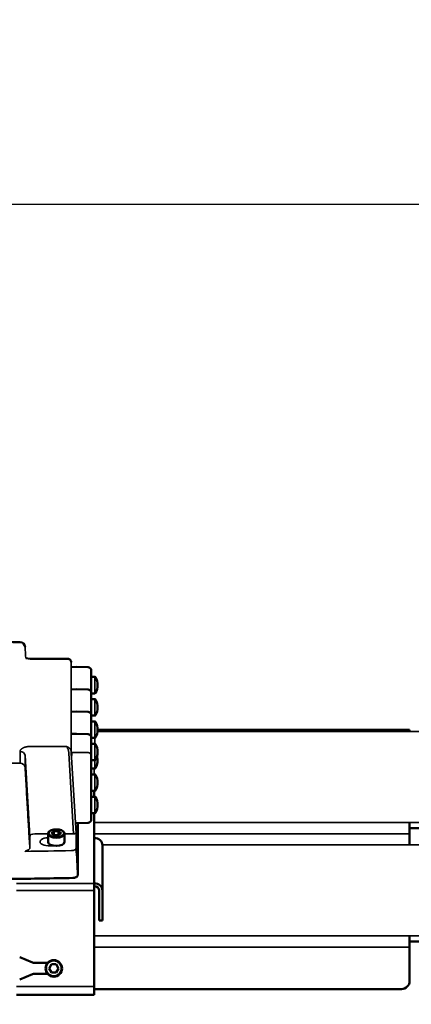
# Model space of a CAD drawing. Units: millimetres. Extents: x 8439 to 12386, y 10638 to 13398.
# Drawn here: x 9779 to 10016, y 11503 to 12099 of the extents above; entities that cross this region are included whole.
import ezdxf

# ---------------------------------------------------------------- set-up
doc = ezdxf.new("R2010")
doc.units = ezdxf.units.MM
doc.layers.get('Defpoints').update_dxf_attribs({"linetype": 'CONTINUOUS'})
for name, color, linetype, lineweight in [('AM_0 ( Kontur 0.5 )', 7, 'CONTINUOUS', 50), ('AM_5 ( Bemassung)', 3, 'CONTINUOUS', 25), ('Sichtbar (ISO)', 7, 'CONTINUOUS', 50), ('Sichtbar schmal (ISO)', 7, 'CONTINUOUS', 35)]:
    doc.layers.add(name, color=color, linetype=linetype, lineweight=lineweight)
doc.styles.get("Standard").update_dxf_attribs({"font": 'ARIALUNI.TTF'})
doc.dimstyles.new('BENUTZERDEFINIERTE NORM$0', dxfattribs={"dimtxt": 3.5, "dimasz": 2.5, "dimexe": 1, "dimexo": 0, "dimgap": 1.5, "dimtad": 1, "dimdsep": 46, "dimtxsty": 'Standard', "dimcen": 0, "dimclrd": 256, "dimclre": 256, "dimclrt": 6, "dimadec": 0, "dimazin": 2, "dimtp": 0.1, "dimtm": 0.1, "dimtfac": 0.71, "dimtmove": 0, "dimatfit": 3, "dimfxl": 1, "dimlwd": -1, "dimlwe": -1, "dimarcsym": 0})

# ---------------------------------------------------------------- blocks, each defined once
blk = doc.blocks.new('*D12')
at = {"layer": 'AM_5 ( Bemassung)', "transparency": 16777216}
for p, q in [((8697.55, 11412.88), (8697.55, 12007.38)), ((10190.65, 11222.88), (10190.65, 12007.38)), ((8747.55, 11987.38), (10140.65, 11987.38))]:
    blk.add_line(p, q, dxfattribs=at)
for points in [[(8747.55, 11995.71), (8747.55, 11979.05), (8697.55, 11987.38)], [(10140.65, 11995.71), (10140.65, 11979.05), (10190.65, 11987.38)]]:
    blk.add_solid(points, dxfattribs=at)
at = {"layer": 'Defpoints', "color": 0, "transparency": 16777216}
for p in [(10190.65, 11987.38), (8697.55, 11412.88), (10190.65, 11222.88)]:
    blk.add_point(p, dxfattribs=at)
at = {"layer": 'AM_5 ( Bemassung)', "color": 6, "transparency": 16777216, "insert": (9444.1, 12053.14), "char_height": 70, "attachment_point": 5}
blk.add_mtext('1493', dxfattribs=at)

msp = doc.modelspace()

# ---------------------------------------------------------------- linework, layer by layer
at = {"layer": 'AM_0 ( Kontur 0.5 )'}
msp.add_line((9784.754, 11712.228), (9782.184, 11712.647), dxfattribs=at)
at = {"layer": 'Sichtbar (ISO)'}
for p, q in [((9807.516, 11712.228), (9784.754, 11712.228)), ((9812.841, 11707.338), (9809.762, 11707.266)), ((9819.889, 11707.17), (9812.841, 11707.338)), ((9821.841, 11705.17), (9821.841, 11615.034)), ((9824.042, 11701.372), (9822.341, 11701.372)), ((9812.841, 11693.838), (9809.835, 11693.766)), ((9819.889, 11693.67), (9812.841, 11693.838)), ((9824.042, 11691.372), (9822.341, 11691.372)), ((9824.042, 11687.872), (9822.341, 11687.872)), ((9812.841, 11680.338), (9809.835, 11680.266)), ((9819.889, 11680.17), (9812.841, 11680.338)), ((9824.042, 11677.872), (9822.341, 11677.872)), ((9824.042, 11674.372), (9822.341, 11674.372)), ((9825.607, 11669.274), (10014.648, 11669.274)), ((10014.648, 11668.202), (10014.648, 11669.274)), ((9812.841, 11666.838), (9809.835, 11666.766)), ((9819.889, 11666.67), (9812.841, 11666.838)), ((9824.042, 11664.372), (9822.341, 11664.372)), ((9808.416, 11658.372), (9808.416, 11658.372)), ((9824.042, 11660.872), (9822.341, 11660.872)), ((9824.042, 11650.872), (9822.341, 11650.872)), ((9824.042, 11645.83), (9822.341, 11645.83)), ((9824.042, 11642.33), (9822.341, 11642.33)), ((9824.042, 11632.33), (9822.341, 11632.33)), ((9823.648, 11628.83), (9823.648, 11632.33)), ((9824.042, 11628.83), (9822.341, 11628.83)), ((9824.042, 11618.83), (9822.341, 11618.83)), ((9823.648, 11508.892), (9823.648, 11618.83)), ((9819.889, 11613.034), (9812.296, 11612.853)), ((9813.632, 11612.885), (9813.632, 11581.292)), ((10014.648, 11613.202), (10014.648, 11599.702)), ((10014.648, 11609.738), (10124.648, 11609.738)), ((9795.648, 11601.54), (9795.648, 11606.303)), ((9799.205, 11607.986), (9797.762, 11606.736)), ((9797.762, 11606.736), (9799.205, 11605.486)), ((9802.092, 11607.986), (9799.205, 11607.986)), ((9799.205, 11605.486), (9799.205, 11607.986)), ((9799.205, 11605.486), (9802.092, 11605.486)), ((9803.535, 11606.736), (9802.092, 11607.986)), ((9802.092, 11605.486), (9802.092, 11607.986)), ((9802.092, 11605.486), (9803.535, 11606.736)), ((9805.648, 11601.54), (9805.648, 11606.303)), ((9828.648, 11599.506), (9828.648, 11553.917)), ((9826.648, 11572.006), (9826.648, 11553.917)), ((9826.648, 11553.917), (9828.648, 11553.917)), ((10014.648, 11544.702), (10014.648, 11517.392)), ((10014.648, 11541.238), (10124.648, 11541.238)), ((9778.5, 11531.625), (9786.237, 11528.421)), ((9795.392, 11528.192), (9787.385, 11528.192)), ((9797.705, 11527.392), (9796.262, 11524.892)), ((9800.592, 11527.392), (9797.705, 11527.392)), ((9802.035, 11524.892), (9800.592, 11527.392)), ((9786.237, 11521.364), (9778.5, 11518.16)), ((9795.392, 11521.592), (9787.385, 11521.592)), ((9796.262, 11524.892), (9797.705, 11522.392)), ((9797.705, 11522.392), (9800.592, 11522.392)), ((9800.592, 11522.392), (9802.035, 11524.892)), ((9823.648, 11508.892), (9776.648, 11508.892)), ((9823.648, 11512.392), (10009.648, 11512.392))]:
    msp.add_line(p, q, dxfattribs=at)
msp.add_circle((9799.148, 11524.892), 5, dxfattribs=at)
for centre, radius, start, end in [((9778.762, 11719.34), 3, 3.567622, 89.16113), ((9819.841, 11705.17), 2, 0, 88.634095), ((9822.341, 11700.872), 0.5, 90, 180.000054), ((9824.042, 11700.872), 0.5, 27.439371, 89.99999), ((9815.376, 11696.372), 10.265, 332.560531, 27.439469), ((9819.841, 11691.67), 2, 0, 88.634095), ((9822.341, 11691.872), 0.5, 179.999946, 270), ((9822.341, 11687.372), 0.5, 90, 180.000054), ((9824.042, 11691.872), 0.5, 270.00001, 332.560629), ((9824.042, 11687.372), 0.5, 27.439371, 89.99999), ((9815.376, 11682.872), 10.265, 332.560531, 27.439469), ((9819.841, 11678.17), 2, 0, 88.634095), ((9822.341, 11678.372), 0.5, 179.999946, 270), ((9822.341, 11673.872), 0.5, 90, 180.000054), ((9824.042, 11678.372), 0.5, 270.00001, 332.560629), ((9824.042, 11673.872), 0.5, 27.439371, 89.99999), ((9815.376, 11669.372), 10.265, 332.560531, 27.439469), ((9819.841, 11664.67), 2, 0, 88.634095), ((9822.341, 11664.872), 0.5, 179.999946, 270), ((9824.042, 11664.872), 0.5, 270.00001, 332.560629), ((9822.341, 11660.372), 0.5, 90, 180.000054), ((9824.042, 11660.372), 0.5, 27.439371, 89.99999), ((9815.376, 11655.872), 10.265, 332.560531, 27.439469), ((9822.341, 11651.372), 0.5, 179.999946, 270), ((9824.042, 11651.372), 0.5, 270.00001, 332.560629), ((9815.376, 11650.83), 10.265, 332.560531, 14.216337), ((9822.341, 11646.33), 0.5, 179.999946, 270), ((9824.042, 11646.33), 0.5, 270.00001, 332.560629), ((9822.341, 11641.83), 0.5, 90, 180.000054), ((9824.042, 11641.83), 0.5, 27.439371, 89.99999), ((9815.376, 11637.33), 10.265, 332.560531, 27.439469), ((9822.341, 11632.83), 0.5, 179.999946, 270), ((9824.042, 11632.83), 0.5, 270.00001, 332.560629), ((9822.341, 11628.33), 0.5, 90, 180.000054), ((9824.042, 11628.33), 0.5, 27.439371, 89.99999), ((9815.376, 11623.83), 10.265, 332.560531, 27.439469), ((9819.841, 11615.034), 2, 271.365905, 0), ((9822.341, 11619.33), 0.5, 179.999946, 270), ((9824.042, 11619.33), 0.5, 270.00001, 332.560629), ((9787.385, 11531.192), 3, 247.5, 270), ((9787.385, 11518.592), 3, 90, 112.5), ((10009.648, 11517.392), 5, 270, 0)]:
    msp.add_arc(centre, radius, start, end, dxfattribs=at)
for centre, major_axis, ratio, start_param, end_param in [((9823.648, 11599.506), (5, 0), 0.8660254, 0, 1.5707963), ((9800.648, 11601.54), (5, 0), 0.5, 3.1415927, 6.2831853), ((9823.648, 11572.006), (5, 0), 0.8660254, 0, 1.5707963), ((9823.648, 11572.006), (3, 0), 0.8660254, 0, 1.5707963)]:
    msp.add_ellipse(centre, major_axis=major_axis, ratio=ratio, start_param=start_param, end_param=end_param, dxfattribs=at)
for points, knots in [([(9778.806, 11722.34), (9767.121, 11722.511), (9755.435, 11722.648), (9732.06, 11722.853), (9720.371, 11722.922), (9696.993, 11722.99), (9685.304, 11722.99), (9661.925, 11722.922), (9650.237, 11722.853), (9626.862, 11722.648), (9615.175, 11722.511), (9603.491, 11722.34)], [4.683113162, 4.683113162, 4.683113162, 4.683113162, 4.694823489, 4.694823489, 4.706533817, 4.706533817, 4.718244144, 4.718244144, 4.729954472, 4.729954472, 4.741664799, 4.741664799, 4.741664799, 4.741664799]), ([(9807.516, 11712.228), (9807.829, 11712.228), (9808.153, 11712.17), (9808.704, 11711.935), (9808.945, 11711.773), (9809.311, 11711.399), (9809.452, 11711.194), (9809.655, 11710.755), (9809.72, 11710.518), (9809.754, 11710.232), (9809.758, 11710.185), (9809.761, 11710.139)], [0, 0, 0, 0, 0.10465312, 0.10465312, 0.19442168, 0.19442168, 0.27124028, 0.27124028, 0.34652171, 0.34652171, 0.36098229, 0.36098229, 0.36098229, 0.36098229]), ([(9809.835, 11655.345), (9809.835, 11655.288), (9809.836, 11655.215), (9809.839, 11655.045), (9809.842, 11654.947), (9809.849, 11654.737), (9809.854, 11654.622), (9809.864, 11654.391), (9809.869, 11654.272), (9809.88, 11654.05), (9809.886, 11653.945), (9809.892, 11653.849)], [0, 0, 0, 0, 0.03436888, 0.03436888, 0.06868049, 0.06868049, 0.10347385, 0.10347385, 0.1383813, 0.1383813, 0.17164933, 0.17164933, 0.17164933, 0.17164933]), ([(9805.648, 11606.303), (9805.648, 11606.574), (9805.579, 11606.843), (9805.312, 11607.364), (9805.103, 11607.612), (9804.542, 11608.087), (9804.17, 11608.304), (9803.32, 11608.663), (9802.839, 11608.804), (9801.828, 11608.994), (9801.299, 11609.046), (9800.241, 11609.059), (9799.712, 11609.022), (9798.699, 11608.861), (9798.214, 11608.737), (9797.332, 11608.407), (9796.935, 11608.199), (9796.275, 11607.705), (9796.01, 11607.416), (9795.717, 11606.841), (9795.648, 11606.573), (9795.648, 11606.303)], [4.712389, 4.712389, 4.712389, 4.712389, 4.9622078, 4.9622078, 5.2459378, 5.2459378, 5.5812279, 5.5812279, 5.9225124, 5.9225124, 6.2578904, 6.2578904, 6.5909586, 6.5909586, 6.9257002, 6.9257002, 7.2658996, 7.2658996, 7.6051414, 7.6051414, 7.8539816, 7.8539816, 7.8539816, 7.8539816]), ([(9813.632, 11581.292), (9813.632, 11581.128), (9813.589, 11580.962), (9813.431, 11580.659), (9813.314, 11580.519), (9813.003, 11580.248), (9812.794, 11580.12), (9812.305, 11579.901), (9812.014, 11579.811), (9811.403, 11579.687), (9811.075, 11579.652), (9810.749, 11579.645)], [0, 0, 0, 0, 0.07709408, 0.07709408, 0.15569446, 0.15569446, 0.24807146, 0.24807146, 0.3467321, 0.3467321, 0.44456335, 0.44456335, 0.44456335, 0.44456335])]:
    msp.add_open_spline(points, degree=3, knots=knots, dxfattribs=at)
for points in [[(9807.516, 11712.228), (9807.516, 11712.228), (9807.516, 11712.228), (9807.516, 11712.228)], [(9773.648, 11579.02), (9786.018, 11579.19), (9798.385, 11579.399), (9810.749, 11579.645)]]:
    msp.add_open_spline(points, degree=3, dxfattribs=at)
at = {"layer": 'Sichtbar schmal (ISO)'}
for p, q in [((9809.762, 11656.002), (9809.762, 11710.113)), ((9824.042, 11691.372), (9824.042, 11701.372)), ((9824.042, 11677.872), (9824.042, 11687.872)), ((9824.042, 11645.83), (9824.042, 11674.372)), ((9825.574, 11668.202), (10030.666, 11668.202)), ((9778.762, 11649.101), (9778.762, 11656.217)), ((9784.754, 11659.213), (9806.766, 11659.213)), ((9781.758, 11653.755), (9784.633, 11604.796)), ((9781.758, 11646.639), (9781.758, 11653.755)), ((9808.264, 11655.253), (9811.14, 11606.294)), ((9809.762, 11656.002), (9812.668, 11606.536)), ((9809.835, 11655.55), (9812.841, 11655.569)), ((9812.841, 11655.569), (9819.876, 11655.524)), ((9823.648, 11645.83), (9823.648, 11642.33)), ((9824.042, 11632.33), (9824.042, 11642.33)), ((9824.042, 11618.83), (9824.042, 11628.83)), ((10124.648, 11613.202), (9823.648, 11613.202)), ((9784.633, 11597.722), (9784.633, 11604.796)), ((9787.629, 11606.294), (9795.648, 11606.294)), ((9805.648, 11606.294), (9811.14, 11606.294)), ((9812.668, 11597.704), (9812.668, 11606.536)), ((10014.648, 11606.274), (9823.648, 11606.274)), ((9799.299, 11599.133), (9795.648, 11599.133)), ((9828.643, 11599.702), (10030.666, 11599.702)), ((9823.648, 11576.336), (9776.648, 11576.336)), ((9823.648, 11572.006), (9776.648, 11572.006)), ((10124.648, 11544.702), (9823.648, 11544.702)), ((10014.648, 11537.774), (9823.648, 11537.774)), ((9823.648, 11513.892), (9776.648, 11513.892))]:
    msp.add_line(p, q, dxfattribs=at)
msp.add_circle((9799.148, 11524.892), 4.5, dxfattribs=at)
for centre, major_axis, ratio, start_param, end_param in [((9778.762, 11719.34), (2.994, 0.187), 0.5426308, -0.0311585, 0), ((9809.735, 11708.361), (0.1, 0), 0.8660254, 0.0000243, 0.0523842), ((9778.762, 11653.619), (3, 0), 0.8660254, 0.0523599, 1.5707969), ((9809.892, 11654.397), (0.05, -1.1), 0.0261467, 3.6642404, 5.2348015), ((9809.735, 11655.345), (0.1, 0), 0.8660254, -0.0000194, 0.0523599), ((9809.792, 11653.843), (0.0998, 0.006), 0.4985234, -0.030216, 0.0000003), ((9819.841, 11653.793), (2, 0), 0.8660254, 0, 1.553343), ((9691.148, 13145.019), (2993.118, 0), 0.5, 4.6831132, 4.7416648), ((9778.762, 11646.503), (3, 0), 0.8660254, 0.0523599, 1.5707963), ((9787.637, 11604.806), (3.003, 0.014), 0.4954749, 1.5710408, 3.1390729), ((9795.648, 11601.54), (4.814, 0), 0.5, 1.5707963, 4.712389), ((9800.648, 11606.303), (5, 0), 0.5, 3.1415927, 6.2831853), ((9811.136, 11607.058), (1.502, -0.022), 0.5086691, -1.5606648, -0.8094864), ((9781.629, 11597.74), (3.005, -0.025), 0.5043008, -0.9374109, 0.0044073), ((9809.664, 11597.694), (3.003, 0.014), 0.4956081, -1.5311557, -0.0025423), ((9691.148, 13094.543), (2999.019, 0), 0.5, -1.5405787, -1.5312258), ((9813.332, 11581.292), (0.3, 0), 0.8660254, 0, 0.0523593)]:
    msp.add_ellipse(centre, major_axis=major_axis, ratio=ratio, start_param=start_param, end_param=end_param, dxfattribs=at)
msp.add_ellipse((9800.648, 11606.736), major_axis=(4.5, 0), ratio=0.5, dxfattribs=at)
for points in [[(9781.758, 11719.476), (9781.898, 11717.225), (9782.04, 11714.947), (9782.184, 11712.647)], [(9778.762, 11656.217), (9778.762, 11656.314), (9778.78, 11656.508), (9778.866, 11656.799), (9779.009, 11657.086), (9779.208, 11657.365), (9779.46, 11657.632), (9779.762, 11657.884), (9780.113, 11658.121), (9780.509, 11658.339), (9780.946, 11658.537), (9781.419, 11658.713), (9781.923, 11658.864), (9782.457, 11658.99), (9783.015, 11659.089), (9783.589, 11659.161), (9784.172, 11659.204), (9784.56, 11659.213), (9784.754, 11659.213)]]:
    msp.add_open_spline(points, degree=3, dxfattribs=at)
for points, knots in [([(9809.762, 11656.002), (9809.757, 11656.082), (9809.748, 11656.163), (9809.735, 11656.244), (9809.733, 11656.26), (9809.73, 11656.276), (9809.727, 11656.293), (9809.712, 11656.375), (9809.693, 11656.458), (9809.67, 11656.541), (9809.666, 11656.557), (9809.661, 11656.572), (9809.657, 11656.587), (9809.632, 11656.672), (9809.602, 11656.758), (9809.568, 11656.844), (9809.562, 11656.858), (9809.557, 11656.871), (9809.551, 11656.885), (9809.515, 11656.973), (9809.474, 11657.06), (9809.429, 11657.147), (9809.422, 11657.159), (9809.416, 11657.171), (9809.409, 11657.184), (9809.362, 11657.272), (9809.31, 11657.36), (9809.253, 11657.446), (9809.246, 11657.457), (9809.239, 11657.468), (9809.231, 11657.479), (9809.173, 11657.567), (9809.109, 11657.654), (9809.041, 11657.74), (9809.034, 11657.749), (9809.026, 11657.758), (9809.019, 11657.767), (9808.949, 11657.854), (9808.874, 11657.939), (9808.794, 11658.022), (9808.787, 11658.03), (9808.78, 11658.037), (9808.773, 11658.045), (9808.691, 11658.129), (9808.605, 11658.21), (9808.515, 11658.289), (9808.508, 11658.295), (9808.501, 11658.301), (9808.494, 11658.306), (9808.402, 11658.386), (9808.305, 11658.462), (9808.205, 11658.535), (9808.199, 11658.539), (9808.193, 11658.544), (9808.187, 11658.548), (9808.085, 11658.621), (9807.979, 11658.69), (9807.869, 11658.755), (9807.864, 11658.758), (9807.86, 11658.761), (9807.855, 11658.764), (9807.744, 11658.829), (9807.63, 11658.889), (9807.513, 11658.945), (9807.51, 11658.946), (9807.506, 11658.948), (9807.503, 11658.949), (9807.383, 11659.006), (9807.26, 11659.056), (9807.137, 11659.1), (9807.014, 11659.144), (9806.89, 11659.182), (9806.766, 11659.213)], [0, 0, 0, 0, 0.0641474, 0.0641474, 0.0641474, 0.0769231, 0.0769231, 0.0769231, 0.1420973, 0.1420973, 0.1420973, 0.1538462, 0.1538462, 0.1538462, 0.2201265, 0.2201265, 0.2201265, 0.2307692, 0.2307692, 0.2307692, 0.298099, 0.298099, 0.298099, 0.3076923, 0.3076923, 0.3076923, 0.3760911, 0.3760911, 0.3760911, 0.3846154, 0.3846154, 0.3846154, 0.4540808, 0.4540808, 0.4540808, 0.4615385, 0.4615385, 0.4615385, 0.5320698, 0.5320698, 0.5320698, 0.5384615, 0.5384615, 0.5384615, 0.6100594, 0.6100594, 0.6100594, 0.6153846, 0.6153846, 0.6153846, 0.6880489, 0.6880489, 0.6880489, 0.6923077, 0.6923077, 0.6923077, 0.7660362, 0.7660362, 0.7660362, 0.7692308, 0.7692308, 0.7692308, 0.8440271, 0.8440271, 0.8440271, 0.8461538, 0.8461538, 0.8461538, 0.9230769, 0.9230769, 0.9230769, 1, 1, 1, 1]), ([(9806.766, 11659.213), (9806.828, 11659.151), (9806.89, 11659.083), (9806.951, 11659.008), (9807.013, 11658.933), (9807.074, 11658.851), (9807.134, 11658.765), (9807.195, 11658.679), (9807.253, 11658.587), (9807.311, 11658.491), (9807.368, 11658.396), (9807.423, 11658.296), (9807.477, 11658.192), (9807.53, 11658.089), (9807.581, 11657.983), (9807.63, 11657.874), (9807.679, 11657.766), (9807.726, 11657.655), (9807.769, 11657.543), (9807.813, 11657.431), (9807.854, 11657.318), (9807.893, 11657.204), (9807.931, 11657.09), (9807.966, 11656.976), (9807.999, 11656.863), (9808.031, 11656.749), (9808.061, 11656.635), (9808.087, 11656.523), (9808.114, 11656.411), (9808.138, 11656.299), (9808.158, 11656.189), (9808.179, 11656.079), (9808.197, 11655.97), (9808.211, 11655.864), (9808.226, 11655.758), (9808.238, 11655.654), (9808.247, 11655.552), (9808.255, 11655.451), (9808.261, 11655.35), (9808.264, 11655.253)], [0, 0, 0, 0, 0.07692308, 0.07692308, 0.07692308, 0.15384615, 0.15384615, 0.15384615, 0.23076923, 0.23076923, 0.23076923, 0.30769231, 0.30769231, 0.30769231, 0.38461538, 0.38461538, 0.38461538, 0.46153846, 0.46153846, 0.46153846, 0.53846154, 0.53846154, 0.53846154, 0.61538462, 0.61538462, 0.61538462, 0.69230769, 0.69230769, 0.69230769, 0.76923077, 0.76923077, 0.76923077, 0.84615385, 0.84615385, 0.84615385, 0.92307692, 0.92307692, 0.92307692, 0.99999632, 0.99999632, 0.99999632, 0.99999632]), ([(9784.633, 11597.722), (9784.413, 11601.467), (9784.189, 11605.278), (9783.962, 11609.141), (9783.735, 11613.003), (9783.505, 11616.916), (9783.269, 11620.928), (9783.033, 11624.94), (9782.792, 11629.051), (9782.54, 11633.329), (9782.289, 11637.607), (9782.027, 11642.051), (9781.758, 11646.639)], [0, 0, 0, 0, 0.25, 0.25, 0.25, 0.5, 0.5, 0.5, 0.75, 0.75, 0.75, 1, 1, 1, 1]), ([(9812.164, 11606.49), (9812.188, 11606.502), (9812.214, 11606.512), (9812.239, 11606.522), (9812.244, 11606.524), (9812.25, 11606.525), (9812.255, 11606.527), (9812.281, 11606.537), (9812.307, 11606.545), (9812.333, 11606.551), (9812.337, 11606.552), (9812.342, 11606.554), (9812.346, 11606.555), (9812.373, 11606.561), (9812.4, 11606.566), (9812.425, 11606.57), (9812.429, 11606.571), (9812.432, 11606.571), (9812.435, 11606.572), (9812.462, 11606.575), (9812.487, 11606.577), (9812.511, 11606.578), (9812.514, 11606.578), (9812.516, 11606.578), (9812.518, 11606.578), (9812.542, 11606.578), (9812.565, 11606.577), (9812.585, 11606.574), (9812.587, 11606.574), (9812.588, 11606.573), (9812.589, 11606.573), (9812.61, 11606.57), (9812.629, 11606.565), (9812.642, 11606.558), (9812.656, 11606.552), (9812.665, 11606.544), (9812.668, 11606.536)], [0.00000029, 0.00000029, 0.00000029, 0.00000029, 0.11873498, 0.11873498, 0.11873498, 0.14285714, 0.14285714, 0.14285714, 0.26554931, 0.26554931, 0.26554931, 0.28571429, 0.28571429, 0.28571429, 0.41247865, 0.41247865, 0.41247865, 0.42857143, 0.42857143, 0.42857143, 0.5593224, 0.5593224, 0.5593224, 0.57142857, 0.57142857, 0.57142857, 0.70623666, 0.70623666, 0.70623666, 0.71428571, 0.71428571, 0.71428571, 0.85714286, 0.85714286, 0.85714286, 1, 1, 1, 1]), ([(9781.758, 11595.718), (9781.848, 11595.758), (9781.934, 11595.797), (9782.015, 11595.836), (9782.022, 11595.839), (9782.028, 11595.842), (9782.035, 11595.845), (9782.108, 11595.88), (9782.178, 11595.914), (9782.244, 11595.947), (9782.256, 11595.953), (9782.267, 11595.959), (9782.279, 11595.965), (9782.338, 11595.994), (9782.395, 11596.023), (9782.449, 11596.051), (9782.465, 11596.059), (9782.481, 11596.067), (9782.496, 11596.075), (9782.543, 11596.099), (9782.589, 11596.122), (9782.633, 11596.145), (9782.651, 11596.154), (9782.67, 11596.164), (9782.688, 11596.173), (9782.725, 11596.192), (9782.762, 11596.211), (9782.797, 11596.229), (9782.818, 11596.239), (9782.838, 11596.25), (9782.858, 11596.26), (9782.888, 11596.275), (9782.917, 11596.289), (9782.945, 11596.303), (9782.968, 11596.315), (9782.99, 11596.325), (9783.012, 11596.336), (9783.034, 11596.347), (9783.057, 11596.358), (9783.078, 11596.368), (9783.102, 11596.379), (9783.125, 11596.39), (9783.147, 11596.4), (9783.164, 11596.408), (9783.181, 11596.415), (9783.197, 11596.423), (9783.221, 11596.433), (9783.244, 11596.444), (9783.267, 11596.453), (9783.279, 11596.458), (9783.291, 11596.463), (9783.303, 11596.468), (9783.327, 11596.478), (9783.35, 11596.487), (9783.373, 11596.495), (9783.381, 11596.498), (9783.389, 11596.501), (9783.397, 11596.504)], [0.00000142, 0.00000142, 0.00000142, 0.00000142, 0.1, 0.1, 0.1, 0.10813122, 0.10813122, 0.10813122, 0.2, 0.2, 0.2, 0.21623335, 0.21623335, 0.21623335, 0.3, 0.3, 0.3, 0.32436368, 0.32436368, 0.32436368, 0.4, 0.4, 0.4, 0.43249115, 0.43249115, 0.43249115, 0.5, 0.5, 0.5, 0.54046586, 0.54046586, 0.54046586, 0.6, 0.6, 0.6, 0.64871341, 0.64871341, 0.64871341, 0.7, 0.7, 0.7, 0.75676763, 0.75676763, 0.75676763, 0.8, 0.8, 0.8, 0.86487818, 0.86487818, 0.86487818, 0.9, 0.9, 0.9, 0.9728879, 0.9728879, 0.9728879, 1, 1, 1, 1]), ([(9812.668, 11597.704), (9812.821, 11595.102), (9812.977, 11592.435), (9813.138, 11589.702), (9813.299, 11586.969), (9813.463, 11584.17), (9813.632, 11581.306)], [0.00000004, 0.00000004, 0.00000004, 0.00000004, 0.5, 0.5, 0.5, 1, 1, 1, 1])]:
    msp.add_open_spline(points, degree=3, knots=knots, dxfattribs=at)

# ---------------------------------------------------------------- dimensions: what is measured, and where the dimension line sits
at = {"layer": 'AM_5 ( Bemassung)'}
dim = msp.add_linear_dim(base=(10190.648, 11987.379), p1=(8697.546, 11412.884), p2=(10190.648, 11222.882), angle=180, dimstyle='BENUTZERDEFINIERTE NORM$0', override={"dimscale": 20, "dimdec": 0}, dxfattribs=at)
dim.commit()
dim.dimension.update_dxf_attribs({"geometry": '*D12', "text_midpoint": (9444.097, 11987.379), "dimtype": 160})

doc.saveas('drawing.dxf')
